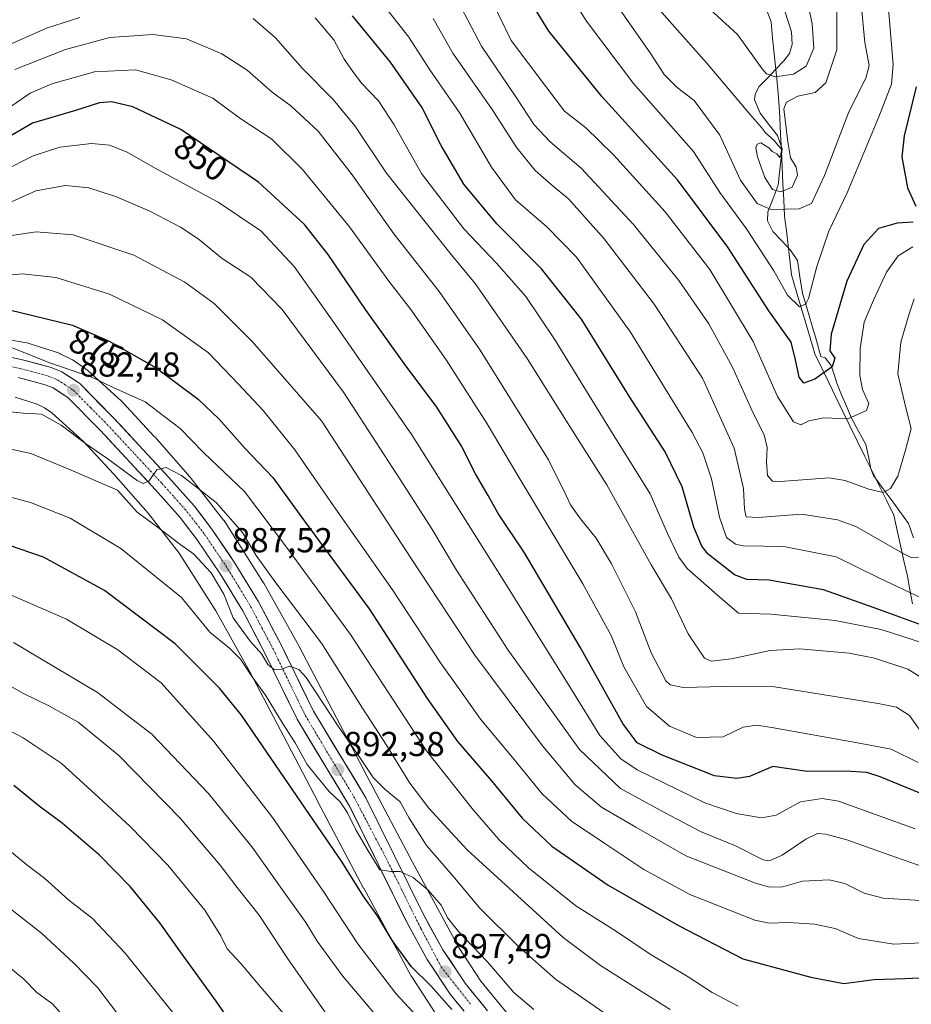
# Model space of a CAD drawing. Units: metres. Extents: x 623877 to 627314, y 4764255 to 4766630.
# Drawn here: x 624354 to 624611, y 4766090 to 4766374 of the extents above; entities that cross this region are included whole.
import ezdxf
from ezdxf.enums import TextEntityAlignment as Align

# ---------------------------------------------------------------- set-up
doc = ezdxf.new("R2010")
doc.units = ezdxf.units.M
doc.header["$MEASUREMENT"] = 0
doc.linetypes.add('TRAZO_Y_PUNTO', pattern=[1, 0.5, -0.25, 0, -0.25])
for name, color, linetype, lineweight in [('Arbolado forestal CxS', 92, 'Continuous', 0), ('Carretera de calzada única', 19, 'Continuous', 13), ('Carretera de calzada única Cxs', 19, 'Continuous', 13), ('Carretera de calzada única eje', 19, 'TRAZO_Y_PUNTO', 0), ('Carátula', 7, 'Continuous', 5), ('Corriente natural lineal', 142, 'Continuous', 13), ('Curva de nivel maestra', 36, 'Continuous', 30), ('Curva de nivel normal', 36, 'Continuous', 0), ('Municipio', 9, 'Continuous', 13), ('Municipio CxS', 142, 'Continuous', 0), ('Núcleo urbano CxS', 19, 'Continuous', 0), ('Punto de cota en terreno', 7, 'Continuous', 0), ('Rótulo de curva de nivel directora', 19, 'Continuous', 0), ('Rótulo de punto de cota en terreno', 19, 'Continuous', 0)]:
    doc.layers.add(name, color=color, linetype=linetype, lineweight=lineweight)
doc.styles.add('Arial', font='txt', dxfattribs={"height": 0.2})

# ---------------------------------------------------------------- blocks, each defined once
blk = doc.blocks.new('*U152')
at = {"layer": 'Arbolado forestal CxS', "color": 92, "linetype": 'Continuous', "lineweight": 0}
blk.add_polyline3d([(624494.1389, 4766087.4083, 898.4023), (624486.6981, 4766096.4367, 897.5058), (624480.3671, 4766106.1895, 896.7401), (624466.9917, 4766130.8921, 894.071), (624453.8133, 4766155.7825, 891.1723), (624443.9781, 4766174.6147, 889.2901), (624443.9763, 4766174.6181, 889.29), (624434.1605, 4766193.3911, 888.6896), (624434.0477, 4766193.5997, 888.6791), (624424.0209, 4766211.4657, 886.804), (624423.9727, 4766211.5503, 886.7968), (624423.7965, 4766211.8413, 886.7769), (624412.8527, 4766229.0625, 886.314), (624412.7525, 4766229.2163, 886.3121), (624412.4477, 4766229.6417, 886.3031), (624412.4261, 4766229.6697, 886.2972), (624403.0863, 4766241.7309, 885.2938), (624402.7759, 4766242.1075, 885.3136), (624402.7571, 4766242.1289, 885.3155), (624392.5323, 4766253.7051, 884.3146), (624392.4083, 4766253.8423, 884.3011), (624383.4153, 4766263.5613, 882.812), (624383.2003, 4766263.7849, 882.742), (624382.9157, 4766264.0557, 882.6616), (624373.1729, 4766272.8859, 880.7062), (624373.0755, 4766272.9729, 880.6934), (624372.6707, 4766273.3049, 880.6488), (624372.3405, 4766273.5453, 880.5989), (624369.3225, 4766275.6253, 879.996), (624369.2273, 4766275.6899, 879.9784), (624368.7827, 4766275.9665, 879.9075), (624368.3839, 4766276.1819, 879.8586), (624365.2279, 4766277.7729, 879.5695), (624365.1649, 4766277.8041, 879.5652), (624364.6881, 4766278.0203, 879.54), (624364.1981, 4766278.2049, 879.5286), (624364.0601, 4766278.2503, 879.528), (624356.5721, 4766280.6413, 879.4931), (624356.2093, 4766280.7479, 879.5332), (624355.6995, 4766280.8667, 879.6026), (624355.5651, 4766280.8921, 879.6233), (624349.4561, 4766281.9993, 880.3973)], dxfattribs=at)
blk = doc.blocks.new('*U164')
at = {"layer": 'Curva de nivel normal', "color": 36, "linetype": 'Continuous', "lineweight": 0}
blk.add_polyline3d([(624576.99, 4766398.96, 780), (624582.49, 4766373.04, 780), (624582.94, 4766366, 780), (624580.7, 4766360.83, 780), (624577.03, 4766358.49, 780), (624571.77, 4766357.75, 780), (624569.3, 4766358.58, 780), (624568.02, 4766360.09, 780), (624560.9, 4766370, 780), (624548.32, 4766381.56, 780)], dxfattribs=at)
blk = doc.blocks.new('*U179')
at = {"layer": 'Curva de nivel normal', "color": 36, "linetype": 'Continuous', "lineweight": 0}
blk.add_polyline3d([(624589.57, 4766376.45, 785), (624589.62, 4766365.55, 785), (624586.42, 4766356.04, 785), (624583.33, 4766353.22, 785), (624578.35, 4766352.16, 785), (624575.07, 4766350.47, 785), (624574.24, 4766348.5, 785), (624575.41, 4766338.93, 785), (624576.24, 4766334.35, 785), (624577.83, 4766331.64, 785), (624578.22, 4766329.31, 785), (624576.66, 4766325.91, 785), (624573.42, 4766324.57, 785), (624571.04, 4766325.2, 785), (624568.74, 4766328.72, 785), (624566.68, 4766334.6, 785), (624566.22, 4766337.28, 785), (624566.53, 4766338.33, 785), (624567.67, 4766338.73, 785), (624569.96, 4766337.22, 785), (624570.94, 4766336.2, 785), (624572.25, 4766335.48, 785), (624573.15, 4766334.46, 785), (624573.69, 4766336.78, 785), (624572.61, 4766337.87, 785), (624571.43, 4766339.36, 785), (624569, 4766341.59, 785), (624567.86, 4766343.12, 785), (624564.46, 4766346.93, 785), (624551.9, 4766361.84, 785), (624537.47, 4766378.12, 785)], dxfattribs=at)
blk = doc.blocks.new('*U180')
at = {"layer": 'Curva de nivel normal', "color": 36, "linetype": 'Continuous', "lineweight": 0}
blk.add_polyline3d([(624611.55, 4766308.67, 805), (624607.27, 4766306.07, 805), (624603.94, 4766301.35, 805), (624600.2, 4766293.19, 805), (624597.43, 4766286.87, 805), (624596.34, 4766279.26, 805), (624596.25, 4766271.47, 805), (624597.01, 4766267.42, 805), (624598.84, 4766263.36, 805), (624598.14, 4766261.39, 805), (624592.77, 4766258.9, 805), (624585.78, 4766259.21, 805), (624581.47, 4766258.4, 805), (624579.2, 4766257.22, 805), (624577.03, 4766258.07, 805), (624572.48, 4766265.41, 805), (624565.39, 4766281.32, 805), (624552.92, 4766302.11, 805), (624539.98, 4766318.8, 805), (624525.1, 4766335.24, 805), (624516.96, 4766343.12, 805), (624510.89, 4766347.86, 805), (624505.54, 4766354.94, 805), (624495.5, 4766368.3, 805), (624488.36, 4766382.95, 805)], dxfattribs=at)
blk = doc.blocks.new('*U184')
at = {"layer": 'Curva de nivel normal', "color": 36, "linetype": 'Continuous', "lineweight": 0}
blk.add_polyline3d([(624603.56, 4766389.02, 795), (624605.86, 4766361.32, 795), (624605.33, 4766355.61, 795), (624601.68, 4766346.21, 795), (624592.55, 4766324.25, 795), (624587.22, 4766313.15, 795), (624583.81, 4766302.94, 795), (624581.42, 4766293.76, 795), (624580.65, 4766292.13, 795), (624578.82, 4766291.32, 795), (624575.28, 4766294.68, 795), (624571.37, 4766301.74, 795), (624563.5, 4766313.88, 795), (624555.77, 4766324.36, 795), (624548.16, 4766336.18, 795), (624530.88, 4766355.79, 795), (624517.29, 4766373.81, 795), (624510.54, 4766384.66, 795)], dxfattribs=at)
blk = doc.blocks.new('*U186')
at = {"layer": 'Curva de nivel normal', "color": 36, "linetype": 'Continuous', "lineweight": 0}
blk.add_polyline3d([(624479.96, 4766379.79, 810), (624486.9, 4766366.63, 810), (624496.86, 4766352, 810), (624502.18, 4766343.91, 810), (624506.73, 4766338.99, 810), (624515.76, 4766331.36, 810), (624530.83, 4766315.09, 810), (624543.98, 4766298.96, 810), (624552.58, 4766286.38, 810), (624559.43, 4766273.89, 810), (624565.54, 4766260.38, 810), (624568.62, 4766254.36, 810), (624569.42, 4766250.69, 810), (624569.22, 4766246.45, 810), (624569.54, 4766242.59, 810), (624570.96, 4766240.93, 810), (624573.27, 4766240.81, 810), (624587.34, 4766241.94, 810), (624591.99, 4766241.14, 810), (624598.83, 4766238.59, 810), (624602.98, 4766237.62, 810), (624605.1, 4766238.86, 810), (624607.16, 4766242.38, 810), (624609.44, 4766249.86, 810), (624611.06, 4766256.13, 810), (624609.52, 4766262.11, 810), (624607.19, 4766271.91, 810), (624608.08, 4766281.12, 810), (624610.36, 4766288.98, 810), (624611.92, 4766293.65, 810)], dxfattribs=at)
blk = doc.blocks.new('*U190')
at = {"layer": 'Curva de nivel normal', "color": 36, "linetype": 'Continuous', "lineweight": 0}
blk.add_polyline3d([(624368.75, 4766083.28, 940), (624363.09, 4766089.81, 940), (624358.45, 4766093.22, 940), (624354.72, 4766097.04, 940), (624347.5, 4766102.94, 940)], dxfattribs=at)
blk = doc.blocks.new('*U196')
at = {"layer": 'Curva de nivel normal', "color": 36, "linetype": 'Continuous', "lineweight": 0}
blk.add_polyline3d([(624351.12, 4766321.63, 860), (624358.14, 4766324.85, 860), (624366.72, 4766326.35, 860), (624373.51, 4766325.68, 860), (624381.44, 4766323.1, 860), (624391.11, 4766318.97, 860), (624400, 4766314.36, 860), (624405.12, 4766310.94, 860), (624412.05, 4766305.3, 860), (624420.29, 4766299.88, 860), (624429.3, 4766290.55, 860), (624447.04, 4766266.61, 860), (624463.6, 4766241.13, 860), (624472.6, 4766227.18, 860), (624479.69, 4766215.24, 860), (624494.65, 4766192.08, 860), (624507.6, 4766174.04, 860), (624515.21, 4766163.43, 860), (624527.06, 4766152.14, 860), (624539.64, 4766145.3, 860), (624550.18, 4766139.77, 860), (624560.33, 4766135.59, 860), (624568.28, 4766131.5, 860), (624570.17, 4766131.27, 860), (624573.83, 4766132.86, 860), (624580.6, 4766137.48, 860), (624583.96, 4766139.14, 860), (624586.41, 4766139, 860), (624592.49, 4766137.31, 860), (624606.48, 4766132.33, 860), (624624.27, 4766126.17, 860)], dxfattribs=at)
blk = doc.blocks.new('*U202')
at = {"layer": 'Curva de nivel normal', "color": 36, "linetype": 'Continuous', "lineweight": 0}
blk.add_polyline3d([(624596.63, 4766378.84, 790), (624597.64, 4766367.65, 790), (624598.94, 4766361.03, 790), (624597.99, 4766357.36, 790), (624593.06, 4766347.67, 790), (624586, 4766329.27, 790), (624582.22, 4766321.19, 790), (624578.66, 4766319.58, 790), (624570.62, 4766319.44, 790), (624566.53, 4766321.18, 790), (624561.71, 4766327.91, 790), (624555.8, 4766340.88, 790), (624548.34, 4766350.91, 790), (624543.46, 4766354.69, 790), (624539.67, 4766358.4, 790), (624535.82, 4766364.38, 790), (624526.93, 4766377.19, 790)], dxfattribs=at)
blk = doc.blocks.new('*U204')
at = {"layer": 'Curva de nivel normal', "color": 36, "linetype": 'Continuous', "lineweight": 0}
blk.add_polyline3d([(624613.74, 4766119.78, 865), (624602.94, 4766120.48, 865), (624597.48, 4766121.92, 865), (624591.85, 4766124.74, 865), (624587.39, 4766125.72, 865), (624579.67, 4766125.35, 865), (624573.57, 4766123.66, 865), (624569.86, 4766123.71, 865), (624566.07, 4766124.82, 865), (624545.92, 4766132.74, 865), (624531.52, 4766140.98, 865), (624521.56, 4766146.71, 865), (624513.97, 4766153.23, 865), (624504.54, 4766164.47, 865), (624485.02, 4766190.64, 865), (624466.59, 4766218.61, 865), (624440.73, 4766258.36, 865), (624420.8, 4766281.22, 865), (624409.7, 4766292.29, 865), (624401.22, 4766298.47, 865), (624386.5, 4766306.22, 865), (624368.94, 4766312.08, 865), (624358.28, 4766313, 865), (624350.57, 4766311.82, 865)], dxfattribs=at)
blk = doc.blocks.new('*U219')
at = {"layer": 'Curva de nivel normal', "color": 36, "linetype": 'Continuous', "lineweight": 0}
blk.add_polyline3d([(624429.6, 4766087.22, 920), (624423.08, 4766094.81, 920), (624417.34, 4766101.64, 920), (624413.5, 4766105.86, 920), (624411.6, 4766109.58, 920), (624406.96, 4766116.98, 920), (624396.32, 4766130.01, 920), (624385.44, 4766141.16, 920), (624376.34, 4766149.52, 920), (624365.48, 4766159.43, 920), (624354.57, 4766166.76, 920), (624341.81, 4766173.47, 920)], dxfattribs=at)
blk = doc.blocks.new('*U229')
at = {"layer": 'Curva de nivel maestra', "color": 36, "linetype": 'Continuous', "lineweight": 30}
for points in [[(624612.5, 4766354.9, 800), (624609.05, 4766340.74, 800), (624608.37, 4766334.69, 800), (624609.95, 4766325.69, 800), (624612.43, 4766320.43, 800)], [(624611.63, 4766315.78, 800), (624606.99, 4766315.45, 800), (624601.63, 4766313.92, 800), (624597.4, 4766309.36, 800), (624592.5, 4766298.69, 800), (624587.94, 4766283.4, 800), (624587.6, 4766278.56, 800), (624588.98, 4766276.51, 800), (624588.26, 4766273.95, 800), (624583.19, 4766270.39, 800), (624580.04, 4766269.3, 800), (624578.73, 4766270.94, 800), (624577.64, 4766276.03, 800), (624576.36, 4766281.14, 800), (624569.96, 4766290.19, 800), (624558.13, 4766308.5, 800), (624543.58, 4766327.98, 800), (624521.76, 4766351.96, 800), (624506.42, 4766370.94, 800), (624498.42, 4766384.08, 800)]]:
    blk.add_polyline3d(points, dxfattribs=at)
blk = doc.blocks.new('5PATER')
at = {"layer": 'Carátula', "linetype": 'Continuous', "lineweight": 5}
h = blk.add_hatch(color=250, dxfattribs=at)
edge = h.paths.add_edge_path()
edge.add_ellipse((0, 0.01), major_axis=(-1.33, -1.34), ratio=0.999422, start_angle=0, end_angle=360)

msp = doc.modelspace()

# ---------------------------------------------------------------- linework, layer by layer
at = {"layer": 'Arbolado forestal CxS', "color": 92, "linetype": 'Continuous', "lineweight": 0}
for points in [[(624349.46, 4766282, 880.4), (624355.57, 4766280.89, 879.62), (624355.7, 4766280.87, 879.6), (624356.21, 4766280.75, 879.53), (624356.57, 4766280.64, 879.49), (624364.06, 4766278.25, 879.53), (624364.2, 4766278.2, 879.53), (624364.69, 4766278.02, 879.54), (624365.16, 4766277.8, 879.57), (624365.23, 4766277.77, 879.57), (624368.38, 4766276.18, 879.86), (624368.78, 4766275.97, 879.91), (624369.23, 4766275.69, 879.98), (624369.32, 4766275.63, 880), (624372.34, 4766273.55, 880.6), (624372.67, 4766273.3, 880.65), (624373.08, 4766272.97, 880.69), (624373.17, 4766272.89, 880.71), (624382.92, 4766264.06, 882.66), (624383.2, 4766263.78, 882.74), (624383.42, 4766263.56, 882.81), (624392.41, 4766253.84, 884.3), (624392.53, 4766253.71, 884.31), (624402.76, 4766242.13, 885.32), (624402.78, 4766242.11, 885.31), (624403.09, 4766241.73, 885.29), (624412.43, 4766229.67, 886.3), (624412.45, 4766229.64, 886.3), (624412.75, 4766229.22, 886.31), (624412.85, 4766229.06, 886.31), (624423.8, 4766211.84, 886.78), (624423.97, 4766211.55, 886.8), (624424.02, 4766211.47, 886.8), (624434.05, 4766193.6, 888.68), (624434.16, 4766193.39, 888.69), (624443.98, 4766174.62, 889.29), (624443.98, 4766174.61, 889.29), (624453.81, 4766155.78, 891.17), (624466.99, 4766130.89, 894.07), (624480.37, 4766106.19, 896.74), (624486.7, 4766096.44, 897.51), (624494.14, 4766087.41, 898.4)], [(624352.2, 4766265.24, 884.48), (624358.59, 4766263.2, 885.43), (624360.69, 4766262.14, 885.28), (624362.82, 4766260.67, 885.34), (624371.91, 4766252.44, 886.36), (624380.6, 4766243.04, 888.45), (624390.59, 4766231.73, 889.78), (624399.55, 4766220.17, 892.01), (624410.18, 4766203.44, 891.74), (624420.04, 4766185.87, 894.9), (624429.8, 4766167.21, 896.3), (624439.64, 4766148.36, 897.74), (624439.66, 4766148.32, 897.75), (624452.87, 4766123.37, 899.18), (624452.9, 4766123.31, 899.19), (624466.45, 4766098.29, 901.69), (624466.56, 4766098.1, 901.73), (624466.77, 4766097.74, 901.8), (624473.53, 4766087.34, 902.8)], [(624352.2, 4766265.24, 884.48), (624358.59, 4766263.2, 885.43), (624360.69, 4766262.14, 885.28), (624362.82, 4766260.67, 885.34), (624371.91, 4766252.44, 886.36), (624380.6, 4766243.04, 888.45), (624390.59, 4766231.73, 889.78), (624399.55, 4766220.17, 892.01), (624410.18, 4766203.44, 891.74), (624420.04, 4766185.87, 894.9), (624429.8, 4766167.21, 896.3), (624439.64, 4766148.36, 897.74), (624439.66, 4766148.32, 897.75), (624452.87, 4766123.37, 899.18), (624452.9, 4766123.31, 899.19), (624466.45, 4766098.29, 901.69), (624466.56, 4766098.1, 901.73), (624466.77, 4766097.74, 901.8), (624473.53, 4766087.34, 902.8)]]:
    msp.add_polyline3d(points, dxfattribs=at)
at = {"layer": 'Carretera de calzada única', "color": 19, "linetype": 'Continuous', "lineweight": 13}
for points in [[(624488.67, 4766087.92), (624482.18, 4766095.88), (624475.8, 4766105.52), (624470.03, 4766115.94), (624453.52, 4766149.49), (624438.37, 4766174.46), (624429.05, 4766193.67), (624422.53, 4766206.07), (624415.91, 4766216.97), (624409.07, 4766227.11), (624403.91, 4766233.8), (624396.62, 4766242.02), (624380.68, 4766259.17), (624370.76, 4766269.22), (624365.65, 4766272.56), (624362.58, 4766273.81), (624354.29, 4766276.03), (624346.28, 4766277.75)], [(624353.06, 4766270.91), (624360.89, 4766268.81), (624363.19, 4766267.87), (624367.41, 4766265.12), (624376.88, 4766255.53), (624392.72, 4766238.48), (624399.85, 4766230.44), (624404.8, 4766224.03), (624411.47, 4766214.13), (624417.94, 4766203.47), (624424.35, 4766191.29), (624433.63, 4766172.16), (624448.81, 4766147.07), (624465.34, 4766113.49), (624471.27, 4766102.77), (624477.92, 4766092.74), (624481.95, 4766087.8)]]:
    msp.add_lwpolyline(points, dxfattribs=at)
at = {"layer": 'Carretera de calzada única Cxs', "color": 19, "linetype": 'Continuous', "lineweight": 13}
for points in [[(624350.29, 4766276.89, 880.84), (624354.29, 4766276.03, 880.73), (624358.44, 4766274.92, 880.66), (624362.58, 4766273.81, 880.72), (624365.65, 4766272.56, 880.83), (624368.21, 4766270.89, 881.23), (624370.76, 4766269.22, 881.93), (624374.07, 4766265.87, 882.24), (624377.37, 4766262.52, 882.83), (624380.68, 4766259.17, 883.35), (624383.87, 4766255.74, 883.74), (624387.06, 4766252.31, 884.21), (624390.24, 4766248.88, 884.46), (624393.43, 4766245.45, 884.79), (624396.62, 4766242.02, 885.15), (624399.05, 4766239.28, 885.48), (624401.48, 4766236.54, 885.82), (624403.91, 4766233.8, 886.01), (624406.49, 4766230.46, 886.37), (624409.07, 4766227.11, 886.73), (624411.35, 4766223.73, 887.03), (624413.63, 4766220.35, 887.24), (624415.91, 4766216.97, 887.64), (624418.12, 4766213.34, 887.88), (624420.32, 4766209.7, 888.22), (624422.53, 4766206.07, 888.56), (624424.7, 4766201.94, 888.91), (624426.88, 4766197.8, 889.22), (624429.05, 4766193.67, 889.47), (624430.91, 4766189.83, 889.79), (624432.78, 4766185.99, 890.12), (624434.64, 4766182.14, 890.44), (624436.51, 4766178.3, 890.73), (624438.37, 4766174.46, 891.02), (624440.9, 4766170.3, 891.44), (624443.42, 4766166.14, 891.77), (624445.95, 4766161.98, 892.06), (624448.47, 4766157.81, 892.36), (624451, 4766153.65, 892.72), (624453.52, 4766149.49, 892.93), (624455.58, 4766145.3, 893.26), (624457.65, 4766141.1, 893.63), (624459.71, 4766136.91, 894.05), (624461.78, 4766132.72, 894.44), (624463.84, 4766128.52, 894.88), (624465.9, 4766124.33, 895.29), (624467.97, 4766120.13, 895.68), (624470.03, 4766115.94, 896.02), (624471.95, 4766112.47, 896.3), (624473.88, 4766108.99, 896.67), (624475.8, 4766105.52, 896.95), (624477.93, 4766102.31, 897.27), (624480.05, 4766099.09, 897.53), (624482.18, 4766095.88, 897.81), (624484.34, 4766093.23, 898.07), (624486.51, 4766090.57, 898.28), (624488.67, 4766087.92, 898.57)], [(624481.95, 4766087.8, 898.49), (624479.94, 4766090.27, 898.36), (624477.92, 4766092.74, 898.08), (624475.7, 4766096.08, 897.82), (624473.49, 4766099.43, 897.44), (624471.27, 4766102.77, 897.13), (624469.29, 4766106.34, 896.82), (624467.32, 4766109.92, 896.48), (624465.34, 4766113.49, 896.24), (624463.27, 4766117.69, 895.82), (624461.21, 4766121.89, 895.49), (624459.14, 4766126.08, 895.33), (624457.08, 4766130.28, 894.92), (624455.01, 4766134.48, 894.95), (624452.94, 4766138.68, 894.3), (624450.88, 4766142.87, 894.02), (624448.81, 4766147.07, 893.84), (624446.28, 4766151.25, 893.28), (624443.75, 4766155.43, 892.74), (624441.22, 4766159.62, 892.28), (624438.69, 4766163.8, 892.24), (624436.16, 4766167.98, 891.86), (624433.63, 4766172.16, 892.02), (624431.77, 4766175.99, 891.27), (624429.92, 4766179.81, 891.1), (624428.06, 4766183.64, 890.52), (624426.21, 4766187.46, 890.07), (624424.35, 4766191.29, 890.19), (624422.21, 4766195.35, 889.6), (624420.08, 4766199.41, 888.9), (624417.94, 4766203.47, 888.39), (624415.78, 4766207.02, 888.48), (624413.63, 4766210.58, 888.87), (624411.47, 4766214.13, 888.32), (624409.25, 4766217.43, 888.32), (624407.02, 4766220.73, 888.02), (624404.8, 4766224.03, 887.6), (624402.33, 4766227.24, 886.7), (624399.85, 4766230.44, 886.21), (624397.47, 4766233.12, 885.62), (624395.1, 4766235.8, 885.4), (624392.72, 4766238.48, 884.94), (624389.55, 4766241.89, 884.92), (624386.38, 4766245.3, 884.29), (624383.22, 4766248.71, 883.95), (624380.05, 4766252.12, 883.84), (624376.88, 4766255.53, 883.44), (624373.72, 4766258.73, 883.02), (624370.57, 4766261.92, 882.72), (624367.41, 4766265.12, 882.23), (624365.3, 4766266.5, 882.15), (624363.19, 4766267.87, 882.02), (624360.89, 4766268.81, 881.73), (624356.98, 4766269.86, 881.25), (624353.06, 4766270.91, 880.97)]]:
    msp.add_polyline3d(points, dxfattribs=at)
at = {"layer": 'Carretera de calzada única eje', "color": 19, "linetype": 'TRAZO_Y_PUNTO', "lineweight": 0}
msp.add_lwpolyline([(624349.91, 4766274.27), (624353.67, 4766273.47), (624361.73, 4766271.31), (624364.42, 4766270.21), (624366.53, 4766268.84), (624369.08, 4766267.17), (624374.04, 4766262.14), (624378.78, 4766257.35), (624386.75, 4766248.77), (624394.67, 4766240.25), (624398.23, 4766236.23), (624401.88, 4766232.12), (624404.46, 4766228.77), (624406.93, 4766225.57), (624413.69, 4766215.55), (624416.92, 4766210.22), (624420.23, 4766204.77), (624423.49, 4766198.57), (624426.7, 4766192.48), (624431.36, 4766182.87), (624436, 4766173.31), (624450.21, 4766149.49), (624459.4, 4766131.95), (624469.42, 4766111.69), (624475.27, 4766100.62), (624483.83, 4766089.76)], dxfattribs=at)
at = {"layer": 'Corriente natural lineal', "color": 142, "linetype": 'Continuous', "lineweight": 13}
for points in [[(624585, 4766277, 799.01), (624583.67, 4766281.57, 799.54), (624582.33, 4766286.14, 799.14), (624581, 4766290.71, 797.16), (624579.66, 4766295.28, 794.61), (624578.93, 4766299.98, 793.05), (624578.19, 4766304.68, 792.91), (624576.19, 4766307.63, 792.85), (624573.66, 4766310.36, 792.75), (624571.13, 4766313.08, 792.19), (624569.59, 4766316.13, 791.18), (624569.67, 4766318.74, 789.75), (624571.14, 4766322.62, 785.03), (624572.61, 4766326.49, 783.24), (624573.01, 4766329.99, 783.15), (624573.41, 4766333.49, 783.99), (624573.8, 4766336.99, 784.7), (624572.41, 4766340.81, 784.67), (624569.93, 4766344.03, 784.5), (624567.45, 4766347.24, 784.2), (624565.84, 4766351.15, 783.5), (624565.94, 4766352.77, 782.97), (624567.13, 4766354.93, 781.74), (624569.52, 4766357.41, 779.52), (624571.9, 4766359.89, 777.47), (624574.28, 4766362.37, 776.65), (624575.9, 4766364.53, 776.23), (624576.72, 4766367.07, 776.36), (624576.5, 4766370.73, 776.31), (624575.51, 4766373.74, 776.19), (624574.52, 4766376.75, 775.69)], [(624611.71, 4766224.53, 813.43), (624610.31, 4766228.71, 812.13), (624607.78, 4766232.17, 811.44), (624605.24, 4766235.63, 810.81), (624602.71, 4766239.09, 809.82), (624600.18, 4766242.55, 809.17), (624599.42, 4766244.51, 808.81), (624598.71, 4766248.02, 808), (624598, 4766251.53, 807.45), (624595.85, 4766255.41, 806.7), (624593.7, 4766259.29, 805.38), (624592.33, 4766262.61, 803.67), (624590.97, 4766265.93, 802.21), (624589.6, 4766269.25, 801.06), (624588.77, 4766271.8, 800.17), (624587.94, 4766274.34, 799.52), (624586.23, 4766276.53, 799.17), (624585, 4766277, 799.01)]]:
    msp.add_polyline3d(points, dxfattribs=at)
at = {"layer": 'Curva de nivel maestra', "color": 36, "linetype": 'Continuous', "lineweight": 30}
for points in [[(624616.23, 4766198.59, 825), (624600.37, 4766204.3, 825), (624585.68, 4766209.55, 825), (624570.03, 4766212.29, 825), (624563.58, 4766212.5, 825), (624560.04, 4766213.92, 825), (624552.39, 4766219.89, 825), (624550.58, 4766222.15, 825), (624548.3, 4766227.64, 825), (624544.94, 4766239.33, 825), (624539.98, 4766249.45, 825), (624529.63, 4766265.52, 825), (624515.85, 4766287.72, 825), (624504.29, 4766302.3, 825), (624491.38, 4766315.25, 825), (624481.82, 4766326.75, 825), (624475.26, 4766337.94, 825), (624469.72, 4766348.96, 825), (624460.64, 4766361.97, 825), (624449.7, 4766375.36, 825)], [(624619.22, 4766148.51, 850), (624602.06, 4766155.54, 850), (624598.27, 4766156.78, 850), (624592.21, 4766157.11, 850), (624581.05, 4766157.07, 850), (624571.1, 4766158.48, 850), (624564.34, 4766155.65, 850), (624560.73, 4766154.99, 850), (624554.2, 4766155.8, 850), (624539.12, 4766161.76, 850), (624531.87, 4766165.38, 850), (624527.74, 4766170.88, 850), (624515.42, 4766193.01, 850), (624499.32, 4766220.25, 850), (624491.7, 4766231.63, 850), (624488.82, 4766236.84, 850), (624485.24, 4766243.1, 850), (624481.02, 4766251.25, 850), (624473.82, 4766262.63, 850), (624465.06, 4766274.28, 850), (624453.42, 4766290.52, 850), (624442.65, 4766306.46, 850), (624435.82, 4766315.14, 850), (624422.5, 4766327.35, 850), (624400.05, 4766342.54, 850), (624386.25, 4766349.12, 850), (624380.05, 4766350.58, 850), (624376.54, 4766350.28, 850), (624369.62, 4766348.07, 850), (624357.23, 4766344.36, 850), (624350.26, 4766340.36, 850)], [(624350.58, 4766290.48, 875), (624368.75, 4766286, 875), (624379.33, 4766281.4, 875), (624392.93, 4766273.69, 875), (624405.08, 4766264.66, 875), (624411.13, 4766258.85, 875), (624418.47, 4766250.59, 875), (624426.65, 4766242.03, 875), (624435.78, 4766229.37, 875), (624454.44, 4766204.03, 875), (624471.26, 4766178.18, 875), (624479.98, 4766165.74, 875), (624489.79, 4766154.4, 875), (624498.65, 4766143.55, 875), (624507.23, 4766135.53, 875), (624523.55, 4766124.21, 875), (624543.82, 4766112.6, 875), (624562.38, 4766102.96, 875), (624582.1, 4766097.6, 875), (624591.61, 4766095.77, 875), (624600.22, 4766096.93, 875), (624609.29, 4766097.25, 875), (624617.52, 4766097.66, 875)], [(624478.35, 4766088.29, 900), (624472.4, 4766095, 900), (624466.7, 4766100.64, 900), (624461.18, 4766108.11, 900), (624456.85, 4766115.39, 900), (624452.75, 4766121.14, 900), (624446.7, 4766130.9, 900), (624436, 4766146.46, 900), (624417.57, 4766173.34, 900), (624411.22, 4766181.18, 900), (624398.43, 4766193.92, 900), (624377.98, 4766209.33, 900), (624360.4, 4766219.01, 900), (624343.78, 4766224.7, 900)], [(624419.79, 4766076.96, 925), (624410.27, 4766090.7, 925), (624400.2, 4766104.7, 925), (624394.05, 4766113.36, 925), (624385.51, 4766123.7, 925), (624376.58, 4766132.9, 925), (624365.75, 4766142.17, 925), (624359.18, 4766147.03, 925), (624351.82, 4766152.97, 925)]]:
    msp.add_polyline3d(points, dxfattribs=at)
at = {"layer": 'Curva de nivel normal', "color": 36, "linetype": 'Continuous', "lineweight": 0}
for points in [[(624457.04, 4766380.54, 820), (624465.96, 4766369.25, 820), (624472.03, 4766359.8, 820), (624480.67, 4766347.3, 820), (624489.78, 4766331.68, 820), (624496.74, 4766322.2, 820), (624505.82, 4766314.38, 820), (624514.36, 4766305.62, 820), (624530, 4766284.02, 820), (624547.77, 4766255.04, 820), (624550.86, 4766249.12, 820), (624553.4, 4766241.66, 820), (624555.67, 4766230.56, 820), (624557.73, 4766224.69, 820), (624560.29, 4766222.73, 820), (624562.53, 4766222.26, 820), (624574.23, 4766222.03, 820), (624589.42, 4766219.12, 820), (624601.91, 4766212.94, 820), (624614.18, 4766207.12, 820)], [(624348.09, 4766365.92, 835), (624361.22, 4766371.78, 835), (624370.88, 4766374.9, 835)], [(624421.01, 4766374.65, 835), (624427.42, 4766368.99, 835), (624435.15, 4766360.25, 835), (624444.1, 4766351.25, 835), (624450.3, 4766343.6, 835), (624459.5, 4766329.94, 835), (624468.02, 4766319.18, 835), (624478.12, 4766306.38, 835), (624485.1, 4766298.04, 835), (624491.43, 4766288.93, 835), (624500.16, 4766276.39, 835), (624512.44, 4766256.75, 835), (624523.09, 4766239.86, 835), (624535.9, 4766216.8, 835), (624541.8, 4766206.98, 835), (624546.65, 4766196.86, 835), (624551.39, 4766189.76, 835), (624553.26, 4766188.94, 835), (624559.12, 4766189.61, 835), (624570.34, 4766192, 835), (624578.85, 4766192.5, 835), (624593.13, 4766191.28, 835), (624600.47, 4766189.83, 835), (624610.12, 4766186.63, 835), (624616.91, 4766182.41, 835)], [(624438.89, 4766374.85, 830), (624444.24, 4766368.4, 830), (624447.23, 4766362.84, 830), (624449.78, 4766359.27, 830), (624452.3, 4766355.92, 830), (624457.16, 4766350.87, 830), (624461.73, 4766343.92, 830), (624469.6, 4766329.86, 830), (624481.82, 4766313.86, 830), (624491.27, 4766303.88, 830), (624499.72, 4766294.25, 830), (624507.98, 4766282, 830), (624524.16, 4766255.7, 830), (624535.69, 4766237.29, 830), (624540.7, 4766225.82, 830), (624543.97, 4766218.99, 830), (624546.39, 4766215.73, 830), (624555.87, 4766207.31, 830), (624561.19, 4766202.79, 830), (624570.56, 4766202.49, 830), (624589.07, 4766200.66, 830), (624602.34, 4766198.13, 830), (624615.52, 4766193.87, 830)], [(624472.96, 4766374.62, 815), (624478.69, 4766364.61, 815), (624490.02, 4766348.28, 815), (624497.18, 4766337.2, 815), (624502.44, 4766330.72, 815), (624507.02, 4766326.64, 815), (624512.16, 4766322.42, 815), (624522.32, 4766310.94, 815), (624536.84, 4766292.05, 815), (624550.76, 4766270.69, 815), (624559.9, 4766250.49, 815), (624562.58, 4766238.84, 815), (624562.89, 4766232.81, 815), (624563.4, 4766230.66, 815), (624566.82, 4766230.42, 815), (624579.4, 4766231.45, 815), (624589.79, 4766229.81, 815), (624595.09, 4766227.86, 815), (624608.72, 4766220.08, 815), (624611.07, 4766218.85, 815), (624613.13, 4766218.94, 815)], [(624615.88, 4766165.76, 840), (624610.6, 4766173.26, 840), (624606.79, 4766175.66, 840), (624601.48, 4766176.74, 840), (624571.61, 4766181.54, 840), (624556.92, 4766181.65, 840), (624545.19, 4766181.34, 840), (624541.39, 4766182.06, 840), (624540.2, 4766183.26, 840), (624535.9, 4766191.3, 840), (624531.4, 4766203.2, 840), (624524.53, 4766217.05, 840), (624520.01, 4766224.44, 840), (624515.5, 4766230.01, 840), (624512.64, 4766234.06, 840), (624511.4, 4766236.84, 840), (624506.26, 4766247.08, 840), (624486.59, 4766278.76, 840), (624474.7, 4766295.72, 840), (624461.58, 4766312.4, 840), (624449.54, 4766329.47, 840), (624439.79, 4766342.03, 840), (624431.87, 4766349.42, 840), (624426.43, 4766353.37, 840), (624419.27, 4766359.66, 840), (624411.92, 4766364.38, 840), (624401.71, 4766368.69, 840), (624392, 4766369.96, 840), (624379.55, 4766369.09, 840), (624366.79, 4766365.69, 840), (624352.16, 4766359.92, 840)], [(624613.05, 4766159.65, 845), (624605.23, 4766163.5, 845), (624594.53, 4766165.5, 845), (624570.83, 4766169.78, 845), (624566.33, 4766170.41, 845), (624562.53, 4766169.86, 845), (624556.77, 4766167.08, 845), (624549.06, 4766166.9, 845), (624541.24, 4766170.14, 845), (624534.56, 4766175.82, 845), (624528.01, 4766187.27, 845), (624524.38, 4766196.31, 845), (624516.22, 4766211.25, 845), (624496.8, 4766243.51, 845), (624488.58, 4766257.51, 845), (624476.7, 4766275.97, 845), (624466.5, 4766290.51, 845), (624460.16, 4766298.69, 845), (624448.78, 4766314.46, 845), (624435.21, 4766330.99, 845), (624426.36, 4766339.74, 845), (624417.41, 4766345.62, 845), (624413.42, 4766348.52, 845), (624409.31, 4766351.56, 845), (624397.28, 4766356.85, 845), (624386.97, 4766359.8, 845), (624375.11, 4766359.19, 845), (624362.78, 4766355.73, 845), (624356.51, 4766353.05, 845), (624342.72, 4766343.51, 845)], [(624612.16, 4766140.47, 855), (624590.1, 4766148.47, 855), (624585.32, 4766149.3, 855), (624579.1, 4766148.29, 855), (624572.1, 4766144.46, 855), (624567.86, 4766143.71, 855), (624560.46, 4766144.9, 855), (624551.44, 4766148.03, 855), (624531.94, 4766157.54, 855), (624527.21, 4766160.76, 855), (624521.16, 4766167.42, 855), (624512.9, 4766180.72, 855), (624493.21, 4766212.47, 855), (624466.85, 4766254.34, 855), (624444.43, 4766286.52, 855), (624432.82, 4766302.95, 855), (624423.14, 4766313.29, 855), (624410.9, 4766321.54, 855), (624392.43, 4766331.51, 855), (624384.61, 4766335.98, 855), (624379.45, 4766338.03, 855), (624374.26, 4766338.51, 855), (624365.14, 4766337.39, 855), (624357.4, 4766334.91, 855), (624348.64, 4766330.53, 855)], [(624346.73, 4766300.17, 870), (624354.29, 4766300.8, 870), (624363.94, 4766299.82, 870), (624379.44, 4766294.93, 870), (624394.78, 4766287.51, 870), (624408.09, 4766278.03, 870), (624416.72, 4766268.96, 870), (624423.85, 4766261.37, 870), (624433.04, 4766249.98, 870), (624444.2, 4766233.8, 870), (624461.23, 4766209.59, 870), (624475.1, 4766188.44, 870), (624480.65, 4766180.68, 870), (624486.67, 4766172.21, 870), (624496.38, 4766160.57, 870), (624504.49, 4766150.62, 870), (624512.96, 4766142.7, 870), (624522.3, 4766136.41, 870), (624533.78, 4766128.77, 870), (624547.09, 4766121.54, 870), (624565.86, 4766114.06, 870), (624570.04, 4766113.24, 870), (624575.48, 4766113.43, 870), (624583.12, 4766112.97, 870), (624589.06, 4766111.66, 870), (624595.87, 4766108.78, 870), (624606.02, 4766107.19, 870), (624620.25, 4766107.87, 870)], [(624561.1, 4766089.24, 880), (624553.58, 4766093.18, 880), (624546.66, 4766097.71, 880), (624535.69, 4766104.29, 880), (624525.68, 4766111.06, 880), (624514.22, 4766118.27, 880), (624500.47, 4766129.18, 880), (624492.04, 4766137.3, 880), (624484.63, 4766145.89, 880), (624471.08, 4766163, 880), (624449.05, 4766196.64, 880), (624430.34, 4766222.26, 880), (624418.42, 4766238, 880), (624406.72, 4766249.14, 880), (624399.83, 4766256.12, 880), (624389.74, 4766263.82, 880), (624380.52, 4766268.03, 880), (624374.6, 4766270.91, 880), (624361.92, 4766275.18, 880), (624354.55, 4766278.22, 880), (624348.64, 4766280.56, 880)], [(624541.46, 4766088.31, 885), (624521.3, 4766101.04, 885), (624510.55, 4766109.13, 885), (624482.76, 4766134.47, 885), (624471.67, 4766146.45, 885), (624466.27, 4766153.7, 885), (624459.51, 4766164.67, 885), (624452.59, 4766175.36, 885), (624440.66, 4766194.17, 885), (624427.27, 4766211.96, 885), (624421.88, 4766219.49, 885), (624417.84, 4766226.14, 885), (624410.28, 4766234.75, 885), (624400.3, 4766242.61, 885), (624395.88, 4766244.9, 885), (624393.17, 4766244.23, 885), (624390.86, 4766240.96, 885), (624389.16, 4766240.24, 885), (624387.45, 4766241.11, 885), (624378.72, 4766247.61, 885), (624372.51, 4766251.84, 885), (624365.54, 4766257.12, 885), (624359.8, 4766260.27, 885), (624354.5, 4766260.57, 885), (624348.08, 4766261.28, 885)], [(624529.9, 4766082.18, 890), (624508.31, 4766097.07, 890), (624497.61, 4766106.51, 890), (624486.43, 4766117.6, 890), (624478.66, 4766126.89, 890), (624471.05, 4766135.67, 890), (624466.05, 4766143.58, 890), (624463.48, 4766148.3, 890), (624459.14, 4766151.88, 890), (624455.68, 4766155.37, 890), (624452.01, 4766160.8, 890), (624445.5, 4766170.18, 890), (624436.32, 4766184.18, 890), (624434.15, 4766186.5, 890), (624431.44, 4766187.46, 890), (624429.11, 4766186.65, 890), (624427.11, 4766186.46, 890), (624425.22, 4766188.01, 890), (624423.46, 4766190.94, 890), (624420.14, 4766194.72, 890), (624415.21, 4766201.5, 890), (624412.5, 4766208.26, 890), (624408.8, 4766214.5, 890), (624403.72, 4766219.95, 890), (624399.79, 4766222.78, 890), (624393.21, 4766227.79, 890), (624387.45, 4766232.03, 890), (624381.79, 4766238.36, 890), (624367.68, 4766244.4, 890), (624356.77, 4766248.91, 890), (624343.97, 4766251.69, 890)], [(624502.04, 4766088.32, 895), (624496.27, 4766093.21, 895), (624488.53, 4766102.14, 895), (624480.29, 4766110.88, 895), (624477.22, 4766114.68, 895), (624475.26, 4766118.46, 895), (624471.55, 4766122.8, 895), (624467.2, 4766126.43, 895), (624463.47, 4766128.13, 895), (624460.84, 4766128.15, 895), (624457.53, 4766128.66, 895), (624454.15, 4766134.1, 895), (624450.67, 4766140.19, 895), (624448.26, 4766145.1, 895), (624446.06, 4766148.27, 895), (624442.96, 4766151.24, 895), (624439.35, 4766155.66, 895), (624436.54, 4766159.12, 895), (624433.09, 4766165.34, 895), (624429.6, 4766170.7, 895), (624424.49, 4766179.13, 895), (624420.63, 4766184.39, 895), (624417.29, 4766189.54, 895), (624414.2, 4766192.6, 895), (624408.45, 4766197.31, 895), (624400.28, 4766207.35, 895), (624382.76, 4766221.49, 895), (624368.06, 4766230.26, 895), (624356.65, 4766234.75, 895), (624349.76, 4766236.58, 895)], [(624473.3, 4766081.02, 905), (624462.22, 4766092.95, 905), (624451.24, 4766107.29, 905), (624441.52, 4766122.11, 905), (624426.52, 4766143.77, 905), (624409.58, 4766165.74, 905), (624394.41, 4766182.64, 905), (624381.85, 4766192.19, 905), (624367.07, 4766201.04, 905), (624349.15, 4766208.91, 905)], [(624469.66, 4766070.93, 910), (624446.79, 4766098.06, 910), (624439.44, 4766108.06, 910), (624436.18, 4766113.45, 910), (624429.35, 4766122.94, 910), (624420.68, 4766135.2, 910), (624408.05, 4766150.7, 910), (624391.68, 4766167.86, 910), (624376.01, 4766179.93, 910), (624351.76, 4766194.35, 910)], [(624447.9, 4766078.66, 915), (624430.96, 4766102.93, 915), (624422.71, 4766115.57, 915), (624416.3, 4766123.58, 915), (624411.43, 4766130.03, 915), (624399.89, 4766143.59, 915), (624382.12, 4766161.64, 915), (624370.46, 4766171.33, 915), (624362.11, 4766175.98, 915), (624354.65, 4766179.59, 915), (624345.28, 4766184.83, 915)], [(624398.07, 4766087.08, 930), (624383.96, 4766104.56, 930), (624374.52, 4766114.54, 930), (624367.67, 4766119.93, 930), (624360.81, 4766126.12, 930), (624355.59, 4766130.06, 930), (624346.15, 4766137.78, 930)], [(624391.92, 4766073.74, 935), (624376.13, 4766094.51, 935), (624369.19, 4766101.72, 935), (624359.83, 4766110.39, 935), (624347.73, 4766119.78, 935)]]:
    msp.add_polyline3d(points, dxfattribs=at)
at = {"layer": 'Municipio', "color": 9, "linetype": 'Continuous', "lineweight": 13}
msp.add_polyline3d([(624569.08, 4766377.72, 775.14), (624570.57, 4766373.62, 776.06), (624571.03, 4766369.03, 776.71), (624571.49, 4766364.44, 776.61), (624571.94, 4766359.84, 777.48), (624572.4, 4766355.25, 779.89), (624572.86, 4766350.66, 782.38), (624573.09, 4766345.92, 784.08), (624573.32, 4766341.19, 784.79), (624573.55, 4766336.45, 784.56), (624573.79, 4766331.72, 783.73), (624574.02, 4766326.98, 783.48), (624574.25, 4766322.25, 785.42), (624574.48, 4766317.51, 789.47), (624574.99, 4766313.26, 791.93), (624575.5, 4766309.01, 792.93), (624576, 4766304.76, 792.46), (624576.51, 4766300.51, 792.2), (624577.86, 4766295.96, 793.88), (624579.21, 4766291.41, 796.62), (624580.55, 4766286.87, 798.84), (624581.9, 4766282.32, 799.29), (624583.25, 4766277.77, 798.75), (624585.27, 4766273.59, 798.92), (624587.3, 4766269.42, 800.62), (624589.32, 4766265.24, 802.37), (624591.35, 4766261.07, 804.04), (624593.37, 4766256.89, 806.11), (624595.48, 4766252.59, 807.23), (624597.59, 4766248.3, 807.88), (624599.7, 4766244, 808.91), (624601.8, 4766239.7, 809.59), (624603.91, 4766235.41, 810.8), (624606.02, 4766231.11, 811.47), (624607.01, 4766226.71, 812.31), (624608, 4766222.31, 813.56), (624608.98, 4766217.92, 814.54), (624609.97, 4766213.52, 815.98), (624610.7, 4766209.53, 818.43), (624611.42, 4766205.54, 820.92)], dxfattribs=at)
msp.add_polyline3d([(624569.08, 4766377.72, 775.14), (624570.57, 4766373.62, 776.06), (624571.03, 4766369.03, 776.71), (624571.49, 4766364.44, 776.61), (624571.94, 4766359.84, 777.48), (624572.4, 4766355.25, 779.89), (624572.86, 4766350.66, 782.38), (624573.09, 4766345.92, 784.08), (624573.32, 4766341.19, 784.79), (624573.55, 4766336.45, 784.56), (624573.79, 4766331.72, 783.73), (624574.02, 4766326.98, 783.48), (624574.25, 4766322.25, 785.42), (624574.48, 4766317.51, 789.47), (624574.99, 4766313.26, 791.93), (624575.5, 4766309.01, 792.93), (624576, 4766304.76, 792.46), (624576.51, 4766300.51, 792.2), (624577.86, 4766295.96, 793.88), (624579.21, 4766291.41, 796.62), (624580.55, 4766286.87, 798.84), (624581.9, 4766282.32, 799.29), (624583.25, 4766277.77, 798.75), (624585.27, 4766273.59, 798.92), (624587.3, 4766269.42, 800.62), (624589.32, 4766265.24, 802.37), (624591.35, 4766261.07, 804.04), (624593.37, 4766256.89, 806.11), (624595.48, 4766252.59, 807.23), (624597.59, 4766248.3, 807.88), (624599.7, 4766244, 808.91), (624601.8, 4766239.7, 809.59), (624603.91, 4766235.41, 810.8), (624606.02, 4766231.11, 811.47), (624607.01, 4766226.71, 812.31), (624608, 4766222.31, 813.56), (624608.98, 4766217.92, 814.54), (624609.97, 4766213.52, 815.98), (624610.7, 4766209.53, 818.43), (624611.42, 4766205.54, 820.92)], dxfattribs=at)
at = {"layer": 'Municipio CxS', "color": 142, "linetype": 'Continuous', "lineweight": 0}
for points in [[(624611.42, 4766205.54, 820.92), (624610.7, 4766209.53, 818.43), (624609.97, 4766213.52, 815.98), (624608.98, 4766217.92, 814.54), (624608, 4766222.31, 813.56), (624607.01, 4766226.71, 812.31), (624606.02, 4766231.11, 811.47), (624603.91, 4766235.41, 810.8), (624601.8, 4766239.7, 809.59), (624599.7, 4766244, 808.91), (624597.59, 4766248.3, 807.88), (624595.48, 4766252.59, 807.23), (624593.37, 4766256.89, 806.11), (624591.35, 4766261.07, 804.04), (624589.32, 4766265.24, 802.37), (624587.3, 4766269.42, 800.62), (624585.27, 4766273.59, 798.92), (624583.25, 4766277.77, 798.75), (624581.9, 4766282.32, 799.29), (624580.55, 4766286.87, 798.84), (624579.21, 4766291.41, 796.62), (624577.86, 4766295.96, 793.88), (624576.51, 4766300.51, 792.2), (624576, 4766304.76, 792.46), (624575.5, 4766309.01, 792.93), (624574.99, 4766313.26, 791.93), (624574.48, 4766317.51, 789.47), (624574.25, 4766322.25, 785.42), (624574.02, 4766326.98, 783.48), (624573.79, 4766331.72, 783.73), (624573.55, 4766336.45, 784.56), (624573.32, 4766341.19, 784.79), (624573.09, 4766345.92, 784.08), (624572.86, 4766350.66, 782.38), (624572.4, 4766355.25, 779.89), (624571.94, 4766359.84, 777.48), (624571.49, 4766364.44, 776.61), (624571.03, 4766369.03, 776.71), (624570.57, 4766373.62, 776.06), (624569.08, 4766377.72, 775.14)], [(624569.08, 4766377.72, 775.14), (624570.57, 4766373.62, 776.06), (624571.03, 4766369.03, 776.71), (624571.49, 4766364.44, 776.61), (624571.94, 4766359.84, 777.48), (624572.4, 4766355.25, 779.89), (624572.86, 4766350.66, 782.38), (624573.09, 4766345.92, 784.08), (624573.32, 4766341.19, 784.79), (624573.55, 4766336.45, 784.56), (624573.79, 4766331.72, 783.73), (624574.02, 4766326.98, 783.48), (624574.25, 4766322.25, 785.42), (624574.48, 4766317.51, 789.47), (624574.99, 4766313.26, 791.93), (624575.5, 4766309.01, 792.93), (624576, 4766304.76, 792.46), (624576.51, 4766300.51, 792.2), (624577.86, 4766295.96, 793.88), (624579.21, 4766291.41, 796.62), (624580.55, 4766286.87, 798.84), (624581.9, 4766282.32, 799.29), (624583.25, 4766277.77, 798.75), (624585.27, 4766273.59, 798.92), (624587.3, 4766269.42, 800.62), (624589.32, 4766265.24, 802.37), (624591.35, 4766261.07, 804.04), (624593.37, 4766256.89, 806.11), (624595.48, 4766252.59, 807.23), (624597.59, 4766248.3, 807.88), (624599.7, 4766244, 808.91), (624601.8, 4766239.7, 809.59), (624603.91, 4766235.41, 810.8), (624606.02, 4766231.11, 811.47), (624607.01, 4766226.71, 812.31), (624608, 4766222.31, 813.56), (624608.98, 4766217.92, 814.54), (624609.97, 4766213.52, 815.98), (624610.7, 4766209.53, 818.43), (624611.42, 4766205.54, 820.92)]]:
    msp.add_polyline3d(points, dxfattribs=at)
at = {"layer": 'Núcleo urbano CxS', "color": 19, "linetype": 'Continuous', "lineweight": 0}
for points in [[(624349.46, 4766282, 880.4), (624355.57, 4766280.89, 879.62), (624355.7, 4766280.87, 879.6), (624356.21, 4766280.75, 879.53), (624356.57, 4766280.64, 879.49), (624364.06, 4766278.25, 879.53), (624364.2, 4766278.2, 879.53), (624364.69, 4766278.02, 879.54), (624365.16, 4766277.8, 879.57), (624365.23, 4766277.77, 879.57), (624368.38, 4766276.18, 879.86), (624368.78, 4766275.97, 879.91), (624369.23, 4766275.69, 879.98), (624369.32, 4766275.63, 880), (624372.34, 4766273.55, 880.6), (624372.67, 4766273.3, 880.65), (624373.08, 4766272.97, 880.69), (624373.17, 4766272.89, 880.71), (624382.92, 4766264.06, 882.66), (624383.2, 4766263.78, 882.74), (624383.42, 4766263.56, 882.81), (624392.41, 4766253.84, 884.3), (624392.53, 4766253.71, 884.31), (624402.76, 4766242.13, 885.32), (624402.78, 4766242.11, 885.31), (624403.09, 4766241.73, 885.29), (624412.43, 4766229.67, 886.3), (624412.45, 4766229.64, 886.3), (624412.75, 4766229.22, 886.31), (624412.85, 4766229.06, 886.31), (624423.8, 4766211.84, 886.78), (624423.97, 4766211.55, 886.8), (624424.02, 4766211.47, 886.8), (624434.05, 4766193.6, 888.68), (624434.16, 4766193.39, 888.69), (624443.98, 4766174.62, 889.29), (624443.98, 4766174.61, 889.29), (624453.81, 4766155.78, 891.17), (624466.99, 4766130.89, 894.07), (624480.37, 4766106.19, 896.74), (624486.7, 4766096.44, 897.51), (624494.14, 4766087.41, 898.4)], [(624349.46, 4766282, 880.4), (624355.57, 4766280.89, 879.62), (624355.7, 4766280.87, 879.6), (624356.21, 4766280.75, 879.53), (624356.57, 4766280.64, 879.49), (624364.06, 4766278.25, 879.53), (624364.2, 4766278.2, 879.53), (624364.69, 4766278.02, 879.54), (624365.16, 4766277.8, 879.57), (624365.23, 4766277.77, 879.57), (624368.38, 4766276.18, 879.86), (624368.78, 4766275.97, 879.91), (624369.23, 4766275.69, 879.98), (624369.32, 4766275.63, 880), (624372.34, 4766273.55, 880.6), (624372.67, 4766273.3, 880.65), (624373.08, 4766272.97, 880.69), (624373.17, 4766272.89, 880.71), (624382.92, 4766264.06, 882.66), (624383.2, 4766263.78, 882.74), (624383.42, 4766263.56, 882.81), (624392.41, 4766253.84, 884.3), (624392.53, 4766253.71, 884.31), (624402.76, 4766242.13, 885.32), (624402.78, 4766242.11, 885.31), (624403.09, 4766241.73, 885.29), (624412.43, 4766229.67, 886.3), (624412.45, 4766229.64, 886.3), (624412.75, 4766229.22, 886.31), (624412.85, 4766229.06, 886.31), (624423.8, 4766211.84, 886.78), (624423.97, 4766211.55, 886.8), (624424.02, 4766211.47, 886.8), (624434.05, 4766193.6, 888.68), (624434.16, 4766193.39, 888.69), (624443.98, 4766174.62, 889.29), (624443.98, 4766174.61, 889.29), (624453.81, 4766155.78, 891.17), (624466.99, 4766130.89, 894.07), (624480.37, 4766106.19, 896.74), (624486.7, 4766096.44, 897.51), (624494.14, 4766087.41, 898.4)], [(624473.53, 4766087.34, 902.8), (624466.77, 4766097.74, 901.8), (624466.56, 4766098.1, 901.73), (624466.45, 4766098.29, 901.69), (624452.9, 4766123.31, 899.19), (624452.87, 4766123.37, 899.18), (624439.66, 4766148.32, 897.75), (624439.64, 4766148.36, 897.74), (624429.8, 4766167.21, 896.3), (624420.04, 4766185.87, 894.9), (624410.18, 4766203.44, 891.74), (624399.55, 4766220.17, 892.01), (624390.59, 4766231.73, 889.78), (624380.6, 4766243.04, 888.45), (624371.91, 4766252.44, 886.36), (624362.82, 4766260.67, 885.34), (624360.69, 4766262.14, 885.28), (624358.59, 4766263.2, 885.43), (624352.2, 4766265.24, 884.48)], [(624352.2, 4766265.24, 884.48), (624358.59, 4766263.2, 885.43), (624360.69, 4766262.14, 885.28), (624362.82, 4766260.67, 885.34), (624371.91, 4766252.44, 886.36), (624380.6, 4766243.04, 888.45), (624390.59, 4766231.73, 889.78), (624399.55, 4766220.17, 892.01), (624410.18, 4766203.44, 891.74), (624420.04, 4766185.87, 894.9), (624429.8, 4766167.21, 896.3), (624439.64, 4766148.36, 897.74), (624439.66, 4766148.32, 897.75), (624452.87, 4766123.37, 899.18), (624452.9, 4766123.31, 899.19), (624466.45, 4766098.29, 901.69), (624466.56, 4766098.1, 901.73), (624466.77, 4766097.74, 901.8), (624473.53, 4766087.34, 902.8)]]:
    msp.add_polyline3d(points, dxfattribs=at)

# ---------------------------------------------------------------- block references
at = {"layer": 'Arbolado forestal CxS', "color": 92, "linetype": 'Continuous', "lineweight": 0}
msp.add_blockref('*U152', (0, 0), dxfattribs=at)
at = {"layer": 'Curva de nivel maestra', "color": 36, "linetype": 'Continuous', "lineweight": 30}
msp.add_blockref('*U229', (0, 0), dxfattribs=at)
at = {"layer": 'Curva de nivel normal', "color": 36, "linetype": 'Continuous', "lineweight": 0}
for name in ['*U186', '*U180', '*U184', '*U202', '*U179', '*U164', '*U204', '*U196', '*U219', '*U190']:
    msp.add_blockref(name, (0, 0), dxfattribs=at)
at = {"layer": 'Punto de cota en terreno', "linetype": 'Continuous', "lineweight": 0}
for p in [(624369.04, 4766267.2, 882.48), (624413.1, 4766216.44, 887.52), (624445.41, 4766157.56, 892.38), (624476.41, 4766099.19, 897.49)]:
    msp.add_blockref('5PATER', p, dxfattribs=at)

# ---------------------------------------------------------------- texts
at = {"layer": 'Rótulo de curva de nivel directora', "color": 19, "linetype": 'Continuous', "lineweight": 0, "style": 'Arial'}
for s, rotation, p in [('850', -34.0828, (624405.84, 4766334.36)), ('875', -23.4986, (624375.71, 4766279.13))]:
    msp.add_text(s, height=7, rotation=rotation, dxfattribs=at).set_placement(p, align=Align.MIDDLE_CENTER)
at = {"layer": 'Rótulo de punto de cota en terreno', "color": 19, "linetype": 'Continuous', "lineweight": 0, "style": 'Arial'}
for s, p in [('882,48', (624370.8, 4766268.96)), ('887,52', (624414.86, 4766218.2)), ('892,38', (624447.17, 4766159.32)), ('897,49', (624478.17, 4766100.95))]:
    msp.add_text(s, height=7, dxfattribs=at).set_placement(p, align=Align.BOTTOM_LEFT)

doc.saveas('drawing.dxf')
